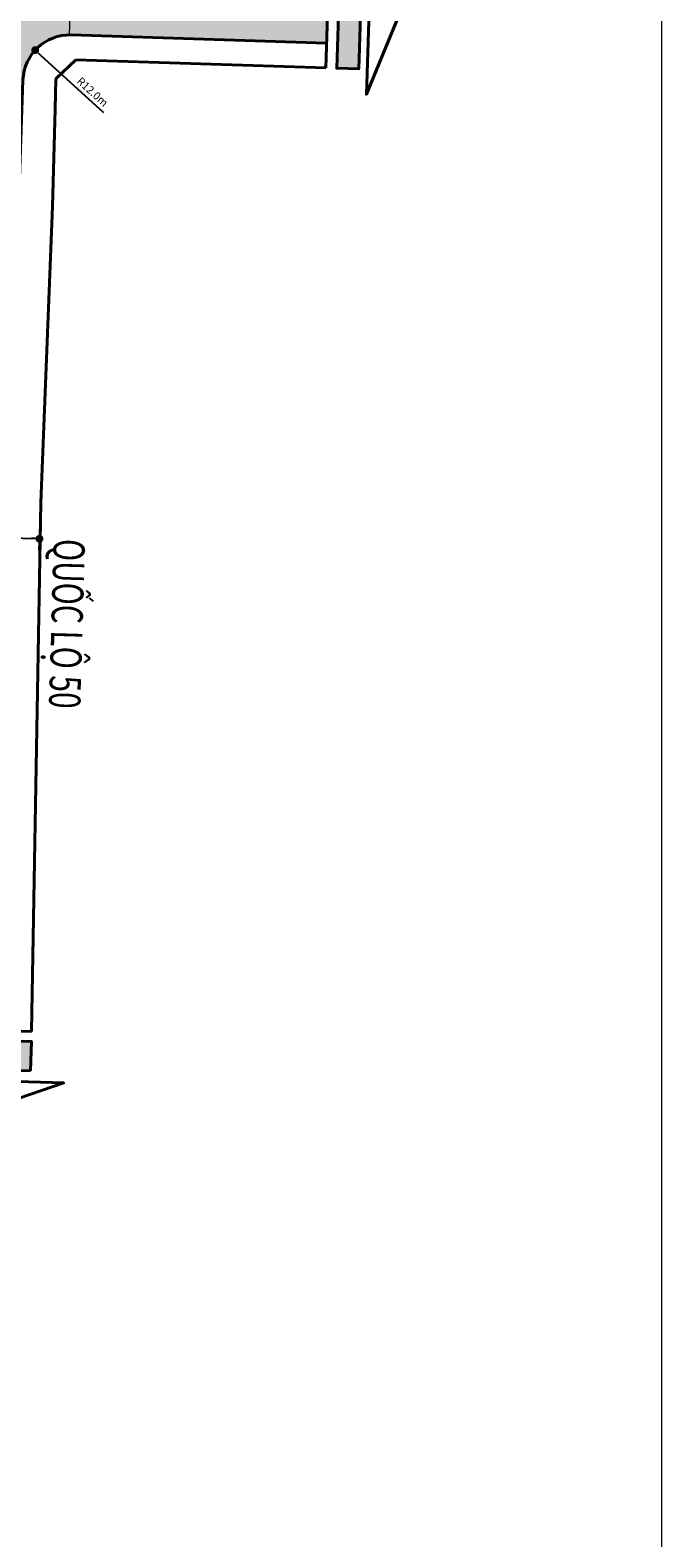
# Model space of a CAD drawing. Extents: x 568853 to 600623, y 1183208 to 1189469.
# Drawn here: x 598931 to 599093, y 1186793 to 1187179 of the extents above; entities that cross this region are included whole.
import ezdxf

# ---------------------------------------------------------------- set-up
doc = ezdxf.new("R2010")
doc.units = 0
doc.header["$LTSCALE"] = 0.2
doc.header["$MEASUREMENT"] = 0
doc.layers.get('0').update_dxf_attribs({"linetype": 'CONTINUOUS', "lineweight": 20})
doc.layers.get('Defpoints').update_dxf_attribs({"color": 253, "linetype": 'CONTINUOUS', "lineweight": 20})
for name, color, linetype, lineweight in [('pla_gt_dim duong', 7, 'CONTINUOUS', 20), ('pla_gt_duong hien huu cai tao', 8, 'CONTINUOUS', 20), ('pla_gt_via he', 5, 'CONTINUOUS', 40), ('QHLoGioi', 6, 'CONTINUOUS', 35), ('text_ten duong', 7, 'CONTINUOUS', 20)]:
    doc.layers.add(name, color=color, linetype=linetype, lineweight=lineweight)
doc.styles.add('Arial-Bold', font='arialbd_3.ttf')
doc.styles.add('Arial-Regular', font='arial_4.ttf')
doc.dimstyles.new('GT', dxfattribs={"dimtxt": 2, "dimasz": 2, "dimexe": 3, "dimexo": 3, "dimgap": 1, "dimtad": 1, "dimdec": 1, "dimzin": 0, "dimdsep": 46, "dimtxsty": 'Arial-Bold', "dimblk": 'DOT', "dimcen": 1.5, "dimclrd": 256, "dimclre": 256, "dimclrt": 256, "dimaunit": 1, "dimadec": 0, "dimazin": 0, "dimtfac": 1, "dimtdec": 1, "dimtofl": 0, "dimtmove": 0, "dimatfit": 3, "dimldrblk": 'DOT', "dimfxl": 1, "dimtolj": 1, "dimtzin": 0, "dimarcsym": 2})

# ---------------------------------------------------------------- blocks, each defined once
blk = doc.blocks.new('GT-mui ten duong')
at = {"ltscale": 6}
h = blk.add_hatch(color=256, dxfattribs=at)
h.paths.add_polyline_path([(-18.85, 6.85), (0, 13.93), (18.85, 6.85)], flags=17)
edge = h.paths.add_edge_path(flags=17)
edge.add_line((-18.85, 6.85), (0, 13.93))
edge.add_line((-18.85, 6.85), (18.85, 6.85))
edge.add_line((0, 13.93), (18.85, 6.85))
h.paths.add_polyline_path([(18.85, 6.85), (-18.85, 6.85)], flags=0)
blk.add_hatch(color=256, dxfattribs=at).paths.add_polyline_path([(-13.18, 4.95), (13.18, 4.95), (13.18, 0), (-13.18, 0)])
at = {"ltscale": 6, "flags": 128}
blk.add_lwpolyline([(-18.85, 6.85), (0, 13.93), (18.85, 6.85), (-18.85, 6.85), (18.85, 6.85)], dxfattribs=at)
at = {"ltscale": 6}
blk.add_lwpolyline([(-13.18, 4.95), (13.18, 4.95), (13.18, 0), (-13.18, 0)], close=True, dxfattribs=at)
blk = doc.blocks.new('_Dot')
at = {"color": 0, "linetype": 'ByBlock', "lineweight": -2}
blk.add_line((-0.5, 0), (-1, 0), dxfattribs=at)
at = {"color": 0, "linetype": 'ByBlock', "const_width": 0.5}
blk.add_lwpolyline([(-0.25, 0, 1), (0.25, 0, 1)], format="xyb", close=True, dxfattribs=at)
blk = doc.blocks.new('*D57')
at = {"layer": 'Defpoints', "color": 0, "ltscale": 6}
for p in [(598932.36, 1187173.62), (598941.21, 1187165.52)]:
    blk.add_point(p, dxfattribs=at)
at = {"layer": 'pla_gt_dim duong', "lineweight": -2, "ltscale": 6}
blk.add_line((598949.95, 1187157.54), (598933.83, 1187172.27), dxfattribs=at)
at = {"layer": 'pla_gt_dim duong', "lineweight": -2, "ltscale": 6, "xscale": 2, "yscale": 2, "zscale": 2, "rotation": 137.5740124359662}
blk.add_blockref('_Dot', (598932.36, 1187173.62), dxfattribs=at)
at = {"layer": 'pla_gt_dim duong', "ltscale": 6, "insert": (598947.05, 1187162.93), "char_height": 2, "attachment_point": 5, "rotation": 317.574, "style": 'Arial-Bold'}
blk.add_mtext('\\A1;R12.0m', dxfattribs=at)
blk = doc.blocks.new('*D191')
at = {"layer": 'Defpoints', "color": 0, "ltscale": 6}
for p in [(598894.04, 1187065.15), (598934.03, 1187063.59), (598933.45, 1187048.51)]:
    blk.add_point(p, dxfattribs=at)
at = {"layer": 'pla_gt_dim duong', "lineweight": -2, "ltscale": 6}
for p, q in [((598893.92, 1187062.15), (598893.33, 1187047.07)), ((598933.92, 1187060.59), (598933.33, 1187045.51)), ((598895.45, 1187049.99), (598931.45, 1187048.58))]:
    blk.add_line(p, q, dxfattribs=at)
at = {"layer": 'pla_gt_dim duong', "lineweight": -2, "ltscale": 6, "xscale": 2, "yscale": 2, "zscale": 2}
for p, rotation in [((598893.45, 1187050.06), 177.7695120587707), ((598933.45, 1187048.51), 357.7695120587707)]:
    blk.add_blockref('_Dot', p, dxfattribs=dict(at, rotation=rotation))
at = {"layer": 'pla_gt_dim duong', "ltscale": 6, "insert": (598913.53, 1187051.31), "char_height": 2, "attachment_point": 5, "rotation": 357.7695, "style": 'Arial-Bold'}
blk.add_mtext('\\A1;40.0m', dxfattribs=at)

msp = doc.modelspace()

# ---------------------------------------------------------------- hatches: boundary and pattern name
at = {"layer": 'pla_gt_duong hien huu cai tao', "ltscale": 6}
h = msp.add_hatch(color=256, dxfattribs=at)
edge = h.paths.add_edge_path()
edge.add_arc((598895.04, 1187188.72), 1, 268.2527, 448.2527)
edge.add_line((598895.07, 1187189.72), (598894.54, 1187189.73))
edge.add_line((598894.54, 1187189.73), (598894.81, 1187198.73))
edge.add_arc((598895.18, 1187210.72), 12, 268.2527, 352.3663)
edge.add_line((598907.07, 1187209.13), (598917.7, 1187208.8))
edge.add_line((598917.7, 1187208.8), (598917.67, 1187207.49))
edge.add_arc((598918.67, 1187207.46), 1, 178.4795, 358.4802)
edge.add_line((598919.67, 1187207.43), (598919.7, 1187208.74))
edge.add_line((598919.7, 1187208.74), (598930.12, 1187208.41))
edge.add_line((598930.12, 1187208.41), (598930.08, 1187206.89))
edge.add_arc((598942.07, 1187206.51), 12, 178.212, 268.1846)
edge.add_line((598941.69, 1187194.52), (598941.46, 1187187.11))
edge.add_arc((598941.68, 1187186.14), 1, 102.8999, 253.4693)
edge.add_line((598941.39, 1187185.18), (598941.15, 1187177.52))
edge.add_arc((598941.21, 1187165.52), 12, 90.3031, 178.0225)
edge.add_line((598929.22, 1187165.93), (598918.72, 1187166.3))
edge.add_arc((598917.73, 1187166.23), 1, 3.6044, 172.4406)
edge.add_line((598916.73, 1187166.37), (598906.09, 1187166.73))
edge.add_arc((598894.09, 1187166.74), 12, 359.9843, 449.4816)
edge.add_line((598894.2, 1187178.74), (598894.48, 1187187.73))
edge.add_line((598894.48, 1187187.73), (598895.01, 1187187.72))
h = msp.add_hatch(color=256, dxfattribs=at)
edge = h.paths.add_edge_path()
edge.add_line((598941.15, 1187177.53), (598941.39, 1187185.18))
edge.add_arc((598941.68, 1187186.14), 1, 253.4693, 269.9466)
edge.add_line((598941.68, 1187185.14), (599007.23, 1187183.08))
edge.add_line((599007.23, 1187183.08), (599006.99, 1187175.44))
edge.add_line((599006.99, 1187175.44), (598941.15, 1187177.53))

# ---------------------------------------------------------------- linework, layer by layer
at = {"layer": 'Defpoints', "color": 1}
msp.add_lwpolyline([(599092.88, 1188047.26), (597094.88, 1188047.26), (597094.88, 1186445.26), (599092.88, 1186445.26)], close=True, dxfattribs=at)
at = {"layer": 'pla_gt_duong hien huu cai tao', "ltscale": 6, "flags": 128}
msp.add_lwpolyline([(598941.15, 1187177.53), (598941.39, 1187185.18, 0.07202), (598941.68, 1187185.14), (599007.23, 1187183.08), (599006.99, 1187175.44)], format="xyb", close=True, dxfattribs=at)
at = {"layer": 'pla_gt_via he', "ltscale": 20}
for p, q in [((599007.73, 1187199.07), (599006.79, 1187169.08)), ((598942.78, 1187171.1), (598937.64, 1187166.25)), ((599006.79, 1187169.08), (598942.78, 1187171.1)), ((598937.64, 1187166.25), (598937.43, 1187158.5)), ((598937.43, 1187158.5), (598936.76, 1187133.57)), ((598936.76, 1187133.57), (598933.81, 1187057.78)), ((598933.81, 1187057.78), (598931.44, 1186922.39)), ((598931.44, 1186922.39), (598891.45, 1186923.09))]:
    msp.add_line(p, q, dxfattribs=at)
at = {"layer": 'pla_gt_via he', "ltscale": 6, "flags": 128}
msp.add_lwpolyline([(599006.99, 1187175.44), (598941.59, 1187177.51, 0.413385), (598929.22, 1187165.93), (598926.95, 1187100.14), (598925.09, 1187045.45), (598924.42, 1187007.14), (598923.44, 1186951.17), (598922.94, 1186922.53)], format="xyb", dxfattribs=at)
at = {"layer": 'QHLoGioi'}
msp.add_line((598937.43, 1187158.5), (598937.43, 1187158.5), dxfattribs=at)

# ---------------------------------------------------------------- block references
at = {"layer": 'pla_gt_via he', "ltscale": 20}
for p, xscale, yscale, zscale, rotation in [((599010.08, 1187183.99), 1.138136910557794, 1.13813691039104, 1.138136910644024, 268.1998665681638), ((598911.4, 1186920.43), 1.517515880733057, 1.517515880521387, 1.517515880860521, 178.3036736346631)]:
    msp.add_blockref('GT-mui ten duong', p, dxfattribs=dict(at, xscale=xscale, yscale=yscale, zscale=zscale, rotation=rotation))

# ---------------------------------------------------------------- texts
at = {"layer": 'text_ten duong', "linetype": 'Continuous', "ltscale": 6, "style": 'Arial-Regular', "width": 0.7}
msp.add_text('QUỐC LỘ 50', height=8, rotation=268.3786, dxfattribs=at).set_placement((598937.11, 1187048.57))

# ---------------------------------------------------------------- dimensions: what is measured, and where the dimension line sits
at = {"layer": 'pla_gt_dim duong', "ltscale": 6}
dim = msp.add_radius_dim(center=(598941.21, 1187165.52), mpoint=(598932.36, 1187173.62), dimstyle='GT', override={"dimpost": 'm', "dimfxl": 3, "dimfxlon": 1}, dxfattribs=at)
dim.commit()
dim.dimension.update_dxf_attribs({"geometry": '*D57', "text_midpoint": (598945.68, 1187161.44), "dimtype": 164})
dim = msp.add_aligned_dim(p1=(598894.04, 1187065.15), p2=(598934.03, 1187063.59), distance=-15.09, dimstyle='GT', override={"dimpost": 'm'}, dxfattribs=at)
dim.commit()
dim.dimension.update_dxf_attribs({"geometry": '*D191', "text_midpoint": (598913.53, 1187051.31)})

doc.saveas('drawing.dxf')
